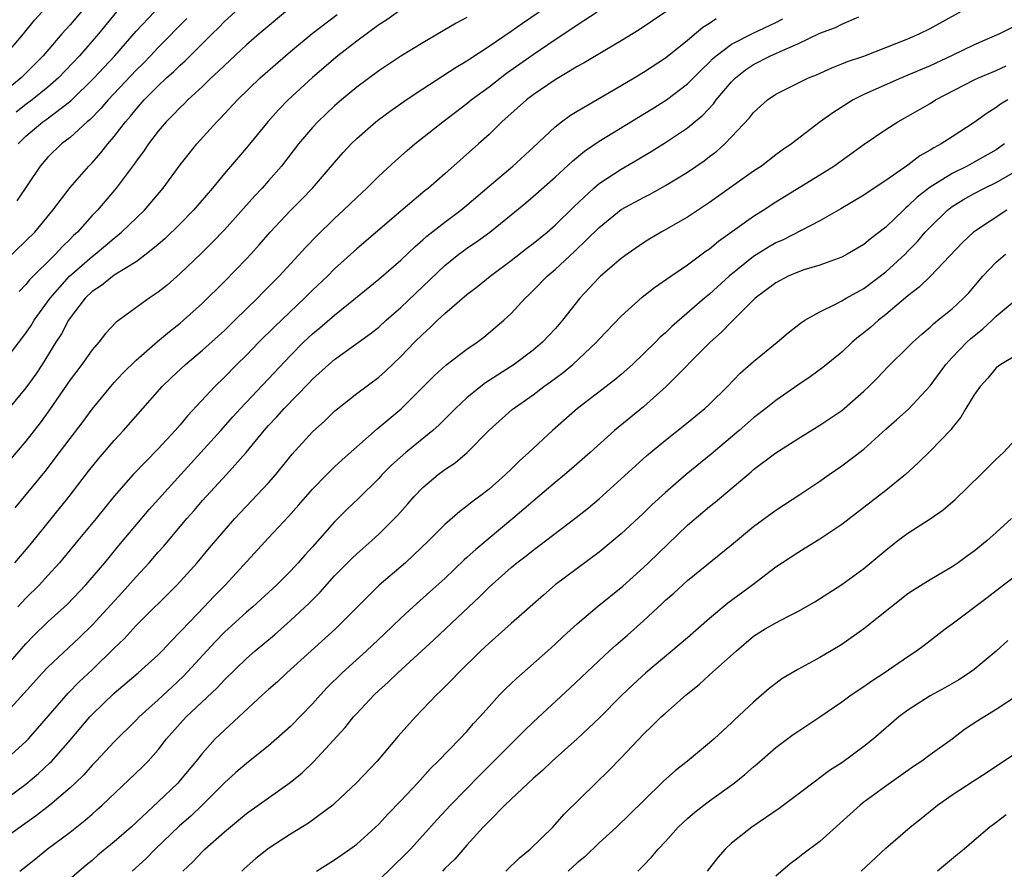
# Model space of a CAD drawing. Units: inches. Extents: x 2574000 to 2577000, y 1506000 to 1509000.
# Drawn here: x 2574418 to 2574508, y 1506633 to 1506710 of the extents above; entities that cross this region are included whole.
import ezdxf

# ---------------------------------------------------------------- set-up
doc = ezdxf.new("R2010")
doc.units = ezdxf.units.IN
doc.header["$MEASUREMENT"] = 0
doc.layers.add('LD25741506_2ft', color=110, linetype='Continuous')

msp = doc.modelspace()

# ---------------------------------------------------------------- linework, layer by layer
at = {"layer": 'LD25741506_2ft'}
for points, elevation in [([(2574417, 1506639.415), (2574419, 1506640.892), (2574420.146, 1506641.854), (2574421.174, 1506642.826), (2574421.335, 1506643), (2574423, 1506644.906), (2574424.789, 1506647), (2574425, 1506647.227), (2574427, 1506649.147), (2574429.184, 1506651), (2574431, 1506652.648), (2574431.352, 1506653), (2574432.14, 1506653.86), (2574433, 1506654.715), (2574433.13, 1506654.869), (2574435.181, 1506657), (2574436.056, 1506657.944), (2574437.087, 1506659), (2574441, 1506663.264), (2574442.803, 1506665.197), (2574443.749, 1506666.251), (2574445, 1506667.686), (2574446.283, 1506669), (2574447, 1506669.7), (2574447.673, 1506670.327), (2574449, 1506671.528), (2574450.849, 1506673.151), (2574453.037, 1506674.963), (2574456.032, 1506677.968), (2574457.082, 1506678.919), (2574459, 1506680.37), (2574459.929, 1506681), (2574460.54, 1506681.461), (2574462.354, 1506683), (2574463, 1506683.607), (2574464.266, 1506685), (2574464.652, 1506685.348), (2574465, 1506685.691), (2574466.281, 1506687), (2574467, 1506687.604), (2574468.767, 1506689.233), (2574471, 1506691.43), (2574473, 1506693.061), (2574475, 1506694.151), (2574475.57, 1506694.43), (2574477, 1506695.22), (2574479, 1506696.456), (2574480.514, 1506697.486), (2574481, 1506697.867), (2574481.653, 1506698.347), (2574482.378, 1506699), (2574483, 1506699.635), (2574484.628, 1506701.372), (2574485, 1506701.867), (2574486.251, 1506703), (2574487, 1506703.524), (2574489.971, 1506705), (2574490.71, 1506705.291), (2574492.08, 1506705.92), (2574493, 1506706.266), (2574493.511, 1506706.489), (2574495, 1506706.984), (2574497, 1506707.743), (2574499, 1506708.55), (2574500.027, 1506709), (2574501, 1506709.49), (2574505, 1506711.675)], 10136), ([(2574453, 1506711.177), (2574451.723, 1506710.277), (2574451, 1506709.826), (2574449, 1506708.342), (2574447.304, 1506707), (2574445, 1506705.048), (2574442.795, 1506703), (2574441.915, 1506702.085), (2574440.953, 1506701), (2574439, 1506698.65), (2574437, 1506696.328), (2574435.915, 1506695), (2574434.202, 1506693), (2574433, 1506691.755), (2574431.607, 1506690.394), (2574431, 1506689.877), (2574429.92, 1506689), (2574429, 1506688.32), (2574427, 1506687.082), (2574425.846, 1506686.154), (2574425, 1506685.604), (2574424.382, 1506685), (2574423, 1506683.224), (2574422.849, 1506683), (2574422.216, 1506681.784), (2574421.708, 1506681), (2574420.472, 1506679), (2574419.888, 1506678.112), (2574419, 1506676.876), (2574417, 1506674.46)], 10120), ([(2574417, 1506688.267), (2574419, 1506690.207), (2574419.793, 1506691), (2574421.455, 1506693), (2574423, 1506695.038), (2574424.715, 1506697), (2574425, 1506697.288), (2574425.802, 1506698.198), (2574426.423, 1506699), (2574427, 1506699.67), (2574428.022, 1506701), (2574428.48, 1506701.52), (2574429, 1506702.171), (2574429.731, 1506703), (2574431, 1506704.282), (2574431.764, 1506705), (2574432.418, 1506705.582), (2574433, 1506706.164), (2574433.447, 1506706.553), (2574435.888, 1506709), (2574436.454, 1506709.546), (2574437, 1506710.11), (2574437.974, 1506711)], 10114), ([(2574424.009, 1506711), (2574423, 1506709.816), (2574422.267, 1506709), (2574420.55, 1506707), (2574419.784, 1506706.216), (2574418.568, 1506705), (2574417, 1506703.698)], 10106), ([(2574417, 1506679.212), (2574419, 1506681.831), (2574419.472, 1506682.527), (2574419.754, 1506683), (2574421.187, 1506685), (2574422.947, 1506687), (2574425, 1506688.801), (2574425.274, 1506689), (2574426.22, 1506689.78), (2574427, 1506690.458), (2574427.317, 1506690.683), (2574427.68, 1506691), (2574429.751, 1506693), (2574431.449, 1506695), (2574433, 1506697.107), (2574433.826, 1506698.174), (2574434.506, 1506699), (2574436.303, 1506701), (2574436.654, 1506701.346), (2574438.181, 1506703), (2574440.259, 1506705), (2574443, 1506707.402), (2574444.964, 1506709.036), (2574447.237, 1506710.763)], 10118), ([(2574417, 1506651.337), (2574419, 1506653.631), (2574419.666, 1506654.334), (2574421, 1506655.633), (2574422.764, 1506657.236), (2574424.438, 1506659), (2574426.143, 1506661), (2574427.435, 1506662.565), (2574430.177, 1506665.823), (2574433.041, 1506669), (2574436.679, 1506673), (2574437.765, 1506674.235), (2574438.463, 1506675), (2574443, 1506679.795), (2574444.178, 1506681), (2574445, 1506681.78), (2574445.671, 1506682.329), (2574447, 1506683.478), (2574448.901, 1506685), (2574451, 1506686.718), (2574453, 1506688.451), (2574454.297, 1506689.703), (2574455, 1506690.29), (2574455.371, 1506690.629), (2574457, 1506691.914), (2574458.456, 1506693), (2574459, 1506693.449), (2574461, 1506695.181), (2574463.149, 1506697), (2574465, 1506698.683), (2574467, 1506700.554), (2574467.568, 1506701), (2574468.392, 1506701.608), (2574469, 1506701.984), (2574473, 1506704.307), (2574474.164, 1506705), (2574475, 1506705.511), (2574477, 1506706.83), (2574479, 1506708.422), (2574480.398, 1506709.602), (2574481, 1506709.979), (2574481.6, 1506710.4)], 10130), ([(2574417.012, 1506643), (2574419, 1506644.772), (2574419.222, 1506645), (2574420.055, 1506645.945), (2574422.837, 1506649.163), (2574423.828, 1506650.173), (2574425, 1506651.282), (2574427, 1506653.242), (2574427.9, 1506654.1), (2574429, 1506655.303), (2574432.722, 1506659), (2574434.536, 1506661), (2574435.659, 1506662.341), (2574437.947, 1506665), (2574441, 1506668.262), (2574441.653, 1506669), (2574443.154, 1506670.846), (2574445, 1506672.866), (2574446.113, 1506673.887), (2574447, 1506674.749), (2574447.13, 1506674.87), (2574449, 1506676.343), (2574451, 1506677.84), (2574451.61, 1506678.39), (2574453, 1506679.708), (2574454.254, 1506681), (2574455, 1506681.745), (2574455.669, 1506682.331), (2574456.336, 1506683), (2574457, 1506683.627), (2574459, 1506685.345), (2574459.942, 1506686.058), (2574461.096, 1506687), (2574463, 1506688.419), (2574464.444, 1506689.556), (2574465, 1506689.972), (2574466.267, 1506691), (2574467, 1506691.635), (2574468.693, 1506693.307), (2574470.504, 1506695), (2574471, 1506695.419), (2574473, 1506696.727), (2574474.447, 1506697.553), (2574475.695, 1506698.305), (2574477, 1506699.123), (2574479, 1506700.457), (2574480.382, 1506701.618), (2574481.354, 1506702.646), (2574481.61, 1506703), (2574483, 1506704.635), (2574483.356, 1506705), (2574484.267, 1506705.733), (2574485, 1506706.221), (2574486.517, 1506707), (2574487, 1506707.209), (2574487.406, 1506707.406), (2574489, 1506708.081), (2574491, 1506709.051), (2574492.431, 1506709.569), (2574493, 1506709.867), (2574494.553, 1506710.553)], 10134), ([(2574417.09, 1506707), (2574418.769, 1506709), (2574419.767, 1506710.233), (2574420.46, 1506711)], 10104), ([(2574459, 1506710.487), (2574458.036, 1506709.964), (2574455, 1506708.187), (2574453.017, 1506706.983), (2574451, 1506705.654), (2574449, 1506704.159), (2574447.624, 1506703), (2574447, 1506702.454), (2574445.471, 1506701), (2574445, 1506700.492), (2574443.726, 1506699), (2574442.176, 1506697), (2574441, 1506695.642), (2574440.43, 1506695), (2574439.73, 1506694.271), (2574437, 1506691.222), (2574435.918, 1506690.083), (2574434.913, 1506689.087), (2574433, 1506687.255), (2574431.799, 1506686.201), (2574431, 1506685.544), (2574430.188, 1506685), (2574427.182, 1506682.817), (2574426.213, 1506681.786), (2574425.6, 1506681), (2574425, 1506680.325), (2574424.059, 1506679), (2574423, 1506677.593), (2574421.143, 1506674.858), (2574420.298, 1506673.702), (2574419, 1506672.038), (2574417.605, 1506670.395)], 10122), ([(2574418.001, 1506661), (2574419.379, 1506662.621), (2574422.934, 1506667), (2574424.689, 1506669.311), (2574425.576, 1506670.424), (2574427, 1506672.085), (2574427.865, 1506673), (2574431.37, 1506677), (2574432.196, 1506677.803), (2574433.481, 1506679), (2574435, 1506680.275), (2574437, 1506682.082), (2574437.95, 1506683), (2574439.993, 1506685), (2574440.485, 1506685.514), (2574441.97, 1506687), (2574444.373, 1506689.627), (2574445.354, 1506690.646), (2574447, 1506692.252), (2574447.808, 1506693), (2574449, 1506694.155), (2574449.925, 1506695), (2574451, 1506696.065), (2574452.515, 1506697.485), (2574453.583, 1506698.417), (2574454.282, 1506699), (2574456.82, 1506701), (2574459, 1506702.684), (2574459.376, 1506703), (2574461, 1506704.196), (2574462.586, 1506705.414), (2574465, 1506707.134), (2574467, 1506708.486), (2574468.524, 1506709.476), (2574469, 1506709.812), (2574470.818, 1506711)], 10126), ([(2574418.035, 1506665.965), (2574420.731, 1506669.27), (2574422.054, 1506671), (2574423, 1506672.278), (2574424.178, 1506673.822), (2574425, 1506674.94), (2574426.686, 1506677), (2574427, 1506677.352), (2574427.796, 1506678.204), (2574429, 1506679.385), (2574430.937, 1506681.063), (2574432.022, 1506681.979), (2574433, 1506682.742), (2574433.304, 1506683), (2574435, 1506684.546), (2574437, 1506686.515), (2574439, 1506688.584), (2574439.385, 1506689), (2574440.153, 1506689.847), (2574441.151, 1506691), (2574443, 1506692.957), (2574444.02, 1506693.981), (2574444.992, 1506695), (2574447, 1506697.329), (2574447.784, 1506698.216), (2574448.508, 1506699), (2574449, 1506699.484), (2574450.73, 1506701), (2574451, 1506701.21), (2574452.034, 1506701.966), (2574453.502, 1506703), (2574455, 1506704.002), (2574458.02, 1506705.98), (2574459, 1506706.554), (2574459.26, 1506706.74), (2574461, 1506707.867), (2574463, 1506709.233), (2574464.029, 1506709.971), (2574465.564, 1506711)], 10124), ([(2574427.212, 1506711), (2574425.576, 1506709), (2574423.858, 1506707), (2574421.958, 1506705), (2574421, 1506704.157), (2574419.577, 1506703), (2574419, 1506702.574), (2574418.123, 1506701.877)], 10108), ([(2574433.609, 1506710.391), (2574431, 1506707.752), (2574430.298, 1506707), (2574429.655, 1506706.345), (2574429, 1506705.708), (2574426.451, 1506703), (2574425.793, 1506702.207), (2574424.801, 1506701.198), (2574424.555, 1506701), (2574423, 1506699.58), (2574422.231, 1506699), (2574421, 1506697.811), (2574420.286, 1506697), (2574418.161, 1506693.839)], 10112), ([(2574477.046, 1506711), (2574474.629, 1506709.371), (2574473, 1506708.363), (2574471.491, 1506707.491), (2574469.62, 1506706.38), (2574469, 1506706.044), (2574468.373, 1506705.627), (2574467, 1506704.837), (2574465, 1506703.45), (2574464.406, 1506703), (2574462.154, 1506701), (2574461, 1506699.876), (2574460.046, 1506699), (2574457, 1506696.28), (2574455.516, 1506695), (2574455.225, 1506694.775), (2574453, 1506692.907), (2574449, 1506689.483), (2574447, 1506687.668), (2574446.338, 1506687), (2574445, 1506685.724), (2574444.276, 1506685), (2574441.564, 1506682.436), (2574440.12, 1506681), (2574439, 1506679.849), (2574438.136, 1506679), (2574437, 1506677.844), (2574436.126, 1506677), (2574433.657, 1506674.343), (2574433, 1506673.525), (2574432.544, 1506673), (2574431, 1506671.337), (2574428.712, 1506669), (2574427, 1506667.053), (2574425.359, 1506665), (2574423.711, 1506663), (2574422.036, 1506661), (2574421, 1506659.844), (2574420.237, 1506659), (2574419, 1506657.779), (2574418.258, 1506657)], 10128), ([(2574418.283, 1506699), (2574419, 1506699.714), (2574420.547, 1506701), (2574420.814, 1506701.187), (2574423.088, 1506702.912), (2574425.189, 1506705), (2574426.055, 1506705.945), (2574427.058, 1506707), (2574429, 1506709.229), (2574430.667, 1506711)], 10110), ([(2574442.546, 1506711), (2574440.154, 1506709), (2574439, 1506707.988), (2574437, 1506706.128), (2574436.436, 1506705.564), (2574435.812, 1506705), (2574435, 1506704.212), (2574433.692, 1506703), (2574433.354, 1506702.646), (2574433, 1506702.312), (2574432.368, 1506701.632), (2574431.72, 1506701), (2574431, 1506700.158), (2574430.112, 1506699), (2574429.671, 1506698.329), (2574429, 1506697.451), (2574428.82, 1506697.18), (2574427.191, 1506695), (2574425.485, 1506693), (2574425, 1506692.498), (2574423.668, 1506691), (2574423.316, 1506690.684), (2574423, 1506690.361), (2574422.303, 1506689.697), (2574421.673, 1506689), (2574419.325, 1506686.675), (2574419, 1506686.253), (2574418.381, 1506685.619)], 10116), ([(2574417, 1506647.118), (2574418.85, 1506649.15), (2574420.499, 1506651), (2574421, 1506651.532), (2574423.823, 1506654.177), (2574425, 1506655.327), (2574427.715, 1506658.285), (2574429, 1506659.726), (2574430.183, 1506661), (2574431, 1506661.947), (2574431.499, 1506662.501), (2574433.596, 1506665), (2574434.257, 1506665.743), (2574435, 1506666.641), (2574437.178, 1506669), (2574438.988, 1506671), (2574440.614, 1506673), (2574441, 1506673.437), (2574441.764, 1506674.236), (2574442.427, 1506675), (2574444.69, 1506677.31), (2574445, 1506677.648), (2574446.476, 1506679), (2574447, 1506679.455), (2574450.233, 1506681.767), (2574451, 1506682.383), (2574451.677, 1506683), (2574453, 1506684.165), (2574457, 1506687.985), (2574458.27, 1506689), (2574458.688, 1506689.312), (2574459, 1506689.54), (2574459.875, 1506690.125), (2574461.084, 1506691), (2574463, 1506692.558), (2574464.336, 1506693.664), (2574465, 1506694.235), (2574467, 1506695.974), (2574468.566, 1506697.434), (2574469.661, 1506698.339), (2574471, 1506699.248), (2574475.809, 1506702.191), (2574477.093, 1506703), (2574479, 1506704.447), (2574480.269, 1506705.731), (2574481, 1506706.424), (2574481.28, 1506706.72), (2574481.595, 1506707), (2574483, 1506708.066), (2574484.945, 1506709.055), (2574487, 1506710.011), (2574487.656, 1506710.344)], 10132), ([(2574508.437, 1506709.563), (2574507.295, 1506709), (2574505, 1506707.985), (2574502.94, 1506707), (2574501, 1506706.102), (2574499, 1506705.24), (2574498.399, 1506705), (2574495, 1506703.495), (2574494.019, 1506703), (2574492.17, 1506701.83), (2574491.046, 1506701), (2574488.429, 1506699), (2574487.575, 1506698.425), (2574487, 1506698.004), (2574485.71, 1506697), (2574485, 1506696.522), (2574481, 1506693.679), (2574479, 1506692.35), (2574476.625, 1506691), (2574475.601, 1506690.399), (2574475, 1506690.019), (2574473.524, 1506689), (2574473, 1506688.617), (2574471.123, 1506687), (2574471, 1506686.887), (2574469.229, 1506685), (2574467.668, 1506683), (2574467.363, 1506682.637), (2574467, 1506682.225), (2574465.86, 1506681), (2574465, 1506680.285), (2574463.283, 1506679), (2574460.677, 1506677.323), (2574460.261, 1506677), (2574459, 1506675.972), (2574457.947, 1506675), (2574457.484, 1506674.516), (2574456.482, 1506673.518), (2574455.904, 1506673), (2574453.453, 1506671), (2574452.158, 1506669.842), (2574451.318, 1506669), (2574451, 1506668.654), (2574449.167, 1506666.833), (2574448.149, 1506665.851), (2574447, 1506664.7), (2574445, 1506662.45), (2574444.307, 1506661.693), (2574443.704, 1506661), (2574443, 1506660.246), (2574441.754, 1506659), (2574439.574, 1506657), (2574439, 1506656.515), (2574437, 1506654.693), (2574436.167, 1506653.833), (2574433.301, 1506650.699), (2574432.254, 1506649.746), (2574431, 1506648.567), (2574429.279, 1506647), (2574429, 1506646.702), (2574427, 1506644.736), (2574425.376, 1506643), (2574425, 1506642.618), (2574424.241, 1506641.759), (2574423.475, 1506641), (2574423, 1506640.558), (2574421.177, 1506639), (2574419.957, 1506638.043), (2574418.471, 1506637), (2574417, 1506635.927)], 10138), ([(2574418.439, 1506633), (2574419.872, 1506634.128), (2574420.934, 1506635), (2574423, 1506636.558), (2574424.369, 1506637.631), (2574425, 1506638.192), (2574425.442, 1506638.558), (2574425.924, 1506639), (2574429.547, 1506642.453), (2574430.084, 1506643), (2574431, 1506644.027), (2574431.764, 1506645), (2574433, 1506646.413), (2574433.54, 1506647), (2574436.353, 1506649.647), (2574437, 1506650.363), (2574439, 1506652.311), (2574439.783, 1506653), (2574441.534, 1506654.466), (2574443, 1506655.742), (2574444.681, 1506657.319), (2574445.678, 1506658.322), (2574447, 1506659.799), (2574448.585, 1506661.415), (2574449, 1506661.808), (2574450.364, 1506663), (2574451, 1506663.587), (2574452.433, 1506665), (2574452.709, 1506665.29), (2574453.65, 1506666.35), (2574454.208, 1506667), (2574455, 1506667.824), (2574456.4, 1506669), (2574457, 1506669.451), (2574457.928, 1506670.072), (2574459.009, 1506670.991), (2574461, 1506673.03), (2574463.089, 1506674.911), (2574465, 1506676.249), (2574465.974, 1506677), (2574466.581, 1506677.419), (2574467.724, 1506678.276), (2574468.594, 1506679), (2574470.757, 1506681), (2574471, 1506681.282), (2574473, 1506683.388), (2574474.901, 1506685.099), (2574476.015, 1506685.985), (2574477.477, 1506687), (2574479, 1506688.025), (2574480.711, 1506689.289), (2574481, 1506689.48), (2574481.82, 1506690.18), (2574485, 1506692.445), (2574485.878, 1506693), (2574487, 1506693.74), (2574491, 1506696.197), (2574492.273, 1506697), (2574495.028, 1506698.972), (2574497, 1506700.31), (2574498.075, 1506701), (2574499, 1506701.511), (2574501, 1506702.688), (2574501.491, 1506703), (2574505, 1506704.815), (2574505.386, 1506705), (2574507, 1506705.679), (2574507.917, 1506706.083)], 10140), ([(2574508.044, 1506703), (2574507.39, 1506702.61), (2574507, 1506702.298), (2574506.19, 1506701.81), (2574505, 1506700.938), (2574503, 1506699.655), (2574502.009, 1506699), (2574501.339, 1506698.661), (2574501, 1506698.432), (2574500.074, 1506697.926), (2574499, 1506697.077), (2574497, 1506695.674), (2574495.379, 1506694.621), (2574495, 1506694.345), (2574492.9, 1506693.1), (2574491, 1506692.021), (2574487.684, 1506690.316), (2574487, 1506690.018), (2574486.355, 1506689.645), (2574485, 1506688.804), (2574482.773, 1506687), (2574481, 1506685.371), (2574480.539, 1506685), (2574477.568, 1506682.432), (2574477, 1506681.871), (2574476.534, 1506681.466), (2574476.086, 1506681), (2574474.024, 1506679), (2574473, 1506678.075), (2574472.417, 1506677.583), (2574469.016, 1506674.984), (2574466.753, 1506673), (2574464.612, 1506671), (2574463.76, 1506670.24), (2574463, 1506669.478), (2574462.5, 1506669), (2574461, 1506667.674), (2574460.131, 1506667), (2574459.477, 1506666.523), (2574459, 1506666.118), (2574458.353, 1506665.647), (2574457, 1506664.454), (2574455.555, 1506663), (2574453.427, 1506661), (2574451.05, 1506658.95), (2574450.026, 1506657.974), (2574447.068, 1506655), (2574442.668, 1506651), (2574441.811, 1506650.189), (2574441, 1506649.491), (2574440.461, 1506649), (2574438.312, 1506647), (2574437, 1506645.804), (2574436.176, 1506645), (2574435, 1506643.718), (2574434.434, 1506643), (2574433, 1506641.261), (2574432.768, 1506641), (2574431, 1506639.302), (2574428.545, 1506637), (2574427, 1506635.671), (2574425.536, 1506634.464), (2574425, 1506633.987), (2574424.457, 1506633.544), (2574421, 1506630.569)], 10142), ([(2574507.768, 1506699), (2574507, 1506698.478), (2574505, 1506697.339), (2574504.368, 1506697), (2574503, 1506696.335), (2574501, 1506695.088), (2574499.833, 1506694.167), (2574499, 1506693.346), (2574498.802, 1506693.198), (2574498.593, 1506693), (2574497, 1506691.448), (2574495.609, 1506690.391), (2574495, 1506689.878), (2574493.499, 1506689), (2574493, 1506688.735), (2574491, 1506688.016), (2574489.566, 1506687.566), (2574489, 1506687.371), (2574488.145, 1506687), (2574487, 1506686.398), (2574485.154, 1506685), (2574485, 1506684.86), (2574483, 1506682.868), (2574482.091, 1506681.909), (2574481.048, 1506681), (2574477.059, 1506677), (2574475, 1506675.133), (2574472.396, 1506673), (2574470.174, 1506671), (2574468.49, 1506669.51), (2574467.89, 1506669), (2574467, 1506668.279), (2574465, 1506666.594), (2574464.154, 1506665.846), (2574463.164, 1506665), (2574459.794, 1506662.206), (2574459, 1506661.465), (2574458.749, 1506661.251), (2574457, 1506659.579), (2574455.646, 1506658.353), (2574454.117, 1506657), (2574453, 1506655.965), (2574451.497, 1506654.503), (2574449.884, 1506653), (2574447.675, 1506651), (2574446.336, 1506649.664), (2574445.723, 1506649), (2574445, 1506648.18), (2574443, 1506646.145), (2574441.741, 1506645), (2574441, 1506644.378), (2574439, 1506642.791), (2574438.036, 1506641.964), (2574437, 1506641.009), (2574434.996, 1506639), (2574433.972, 1506638.028), (2574432.908, 1506637.092), (2574430.719, 1506635), (2574429.868, 1506634.132), (2574428.622, 1506633)], 10144), ([(2574433.222, 1506633), (2574434.152, 1506633.848), (2574435, 1506634.785), (2574435.219, 1506635), (2574437, 1506636.561), (2574439, 1506638.226), (2574442.956, 1506641.045), (2574444.064, 1506641.937), (2574445.072, 1506642.928), (2574447.967, 1506646.032), (2574448.712, 1506647), (2574449, 1506647.328), (2574450.572, 1506649), (2574451, 1506649.4), (2574451.856, 1506650.144), (2574452.737, 1506651), (2574456.004, 1506653.996), (2574459.159, 1506657), (2574460.116, 1506657.884), (2574461, 1506658.788), (2574463, 1506660.565), (2574463.531, 1506661), (2574464.376, 1506661.624), (2574465, 1506662.133), (2574465.504, 1506662.496), (2574468.907, 1506665.093), (2574470.023, 1506665.977), (2574471, 1506666.8), (2574473, 1506668.599), (2574475.295, 1506670.705), (2574477, 1506672.121), (2574478.611, 1506673.389), (2574480.578, 1506675), (2574481, 1506675.394), (2574482.637, 1506677), (2574483.795, 1506678.205), (2574485, 1506679.273), (2574487.139, 1506681), (2574488.147, 1506681.853), (2574489.254, 1506682.746), (2574489.655, 1506683), (2574491, 1506683.773), (2574492.482, 1506684.482), (2574493, 1506684.766), (2574493.384, 1506685), (2574495, 1506685.875), (2574497, 1506687.388), (2574498.731, 1506689), (2574499, 1506689.269), (2574499.856, 1506690.144), (2574500.571, 1506691), (2574501, 1506691.459), (2574502.58, 1506693), (2574503, 1506693.321), (2574504.044, 1506693.956), (2574505, 1506694.494), (2574505.945, 1506695), (2574507, 1506695.515), (2574509, 1506696.669)], 10146), ([(2574507.967, 1506693), (2574504.957, 1506691), (2574503.945, 1506690.055), (2574501.036, 1506687), (2574500.005, 1506685.995), (2574499, 1506685.225), (2574497, 1506683.523), (2574496.327, 1506683), (2574495.626, 1506682.374), (2574495, 1506681.854), (2574494.505, 1506681.495), (2574493.933, 1506681), (2574493, 1506680.12), (2574491.29, 1506678.71), (2574490.132, 1506677.868), (2574489, 1506677.125), (2574487, 1506675.728), (2574486.101, 1506675), (2574485, 1506674.15), (2574483.677, 1506673), (2574481.151, 1506670.849), (2574478.877, 1506669), (2574477, 1506667.371), (2574475.763, 1506666.237), (2574475, 1506665.487), (2574473, 1506663.62), (2574472.276, 1506663), (2574471, 1506661.954), (2574467.013, 1506658.987), (2574465.934, 1506658.066), (2574463, 1506655.481), (2574461, 1506653.7), (2574460.261, 1506653), (2574458.221, 1506651), (2574457.634, 1506650.365), (2574456.636, 1506649.364), (2574456.242, 1506649), (2574454.32, 1506647), (2574452.757, 1506645.243), (2574450.854, 1506643), (2574448.993, 1506641.007), (2574447, 1506639.131), (2574446.851, 1506639), (2574444.644, 1506637.356), (2574443, 1506636.359), (2574441, 1506635.055), (2574439.859, 1506634.141), (2574438.787, 1506633.213), (2574438.574, 1506633)], 10148), ([(2574445.365, 1506633), (2574447, 1506634.03), (2574448.387, 1506635), (2574449, 1506635.456), (2574451, 1506637.269), (2574451.836, 1506638.164), (2574453, 1506639.373), (2574454.501, 1506641), (2574455.682, 1506642.318), (2574456.403, 1506643), (2574458.366, 1506645), (2574459, 1506645.683), (2574459.597, 1506646.403), (2574460.164, 1506647), (2574461, 1506647.948), (2574461.967, 1506649), (2574462.47, 1506649.53), (2574463.496, 1506650.504), (2574466.328, 1506653), (2574467, 1506653.606), (2574467.712, 1506654.288), (2574469, 1506655.46), (2574470.816, 1506657), (2574473.125, 1506658.875), (2574475, 1506660.559), (2574475.469, 1506661), (2574479, 1506664.413), (2574481, 1506666.104), (2574481.507, 1506666.493), (2574484.765, 1506669.235), (2574485, 1506669.448), (2574487, 1506670.982), (2574489, 1506672.248), (2574491, 1506673.47), (2574491.921, 1506674.079), (2574493, 1506674.826), (2574493.212, 1506675), (2574495, 1506676.581), (2574495.447, 1506677), (2574496.224, 1506677.775), (2574497.203, 1506678.797), (2574499, 1506680.547), (2574499.435, 1506681), (2574500.259, 1506681.741), (2574501, 1506682.375), (2574501.311, 1506682.689), (2574501.718, 1506683), (2574503, 1506684.05), (2574504.028, 1506685), (2574504.507, 1506685.493), (2574505.787, 1506687), (2574507, 1506688.289), (2574507.848, 1506689)], 10150), ([(2574451, 1506632.199), (2574453.441, 1506634.559), (2574453.876, 1506635), (2574455, 1506636.231), (2574456.295, 1506637.705), (2574457.502, 1506639), (2574460.214, 1506641.786), (2574461.232, 1506642.768), (2574463, 1506644.557), (2574463.471, 1506645), (2574464.228, 1506645.773), (2574465, 1506646.517), (2574468.37, 1506649.631), (2574471.935, 1506653), (2574472.49, 1506653.51), (2574473.562, 1506654.438), (2574475, 1506655.717), (2574476.705, 1506657.296), (2574477, 1506657.586), (2574477.759, 1506658.241), (2574479, 1506659.373), (2574483, 1506662.618), (2574485, 1506664.275), (2574487, 1506665.755), (2574489.187, 1506667.187), (2574491, 1506668.407), (2574491.839, 1506669), (2574493, 1506669.782), (2574495, 1506671.304), (2574497, 1506673.125), (2574498.002, 1506673.998), (2574499.053, 1506674.947), (2574501, 1506677.063), (2574502.442, 1506679), (2574503, 1506679.608), (2574504.329, 1506681), (2574504.673, 1506681.327), (2574505.782, 1506682.218), (2574506.639, 1506683), (2574507, 1506683.361), (2574509, 1506685.028)], 10152), ([(2574509, 1506679.916), (2574507.429, 1506679), (2574507, 1506678.687), (2574506.248, 1506677.752), (2574505.536, 1506677), (2574505, 1506676.244), (2574504.244, 1506675), (2574503.787, 1506674.213), (2574503, 1506673.234), (2574502.906, 1506673.094), (2574501, 1506671.107), (2574499.936, 1506670.064), (2574498.763, 1506669), (2574497, 1506667.549), (2574493, 1506664.476), (2574491, 1506663.121), (2574489.689, 1506662.311), (2574489, 1506661.904), (2574487.611, 1506661), (2574487, 1506660.584), (2574484.929, 1506659), (2574482.658, 1506657.342), (2574481, 1506655.936), (2574479, 1506654.182), (2574475.227, 1506651), (2574474.063, 1506649.937), (2574473, 1506648.913), (2574471.056, 1506646.944), (2574469.006, 1506645), (2574466.734, 1506643), (2574465.85, 1506642.151), (2574465, 1506641.418), (2574464.546, 1506641), (2574462.449, 1506639), (2574461, 1506637.557), (2574460.742, 1506637.258), (2574460.478, 1506637), (2574459, 1506635.351), (2574457.909, 1506634.091), (2574457, 1506633.237), (2574456.768, 1506633)], 10154), ([(2574462.527, 1506633), (2574463.779, 1506634.221), (2574464.736, 1506635), (2574466.785, 1506637), (2574467, 1506637.226), (2574467.826, 1506638.175), (2574470.681, 1506641), (2574471.87, 1506642.13), (2574473, 1506643.289), (2574475, 1506645.424), (2574475.813, 1506646.187), (2574476.619, 1506647), (2574477, 1506647.345), (2574478.872, 1506649), (2574480.059, 1506649.942), (2574481, 1506650.816), (2574483.433, 1506653), (2574485, 1506654.32), (2574486.054, 1506655), (2574487, 1506655.551), (2574488.153, 1506656.153), (2574489, 1506656.563), (2574490.548, 1506657.452), (2574493, 1506659.027), (2574495, 1506660.48), (2574497, 1506662.149), (2574498.086, 1506663), (2574499, 1506663.691), (2574501, 1506664.988), (2574502.193, 1506665.807), (2574503.272, 1506666.728), (2574505.597, 1506669), (2574506.289, 1506669.711), (2574507, 1506670.408), (2574507.669, 1506671), (2574509.501, 1506673)], 10156), ([(2574508.392, 1506665), (2574507, 1506663.75), (2574506.194, 1506663), (2574505, 1506662.047), (2574504.386, 1506661.614), (2574503.555, 1506661), (2574503, 1506660.622), (2574501, 1506659.437), (2574499.493, 1506658.507), (2574499, 1506658.164), (2574497.504, 1506657), (2574495.01, 1506654.99), (2574493, 1506653.586), (2574492.038, 1506653), (2574491, 1506652.395), (2574489.665, 1506651.665), (2574489, 1506651.32), (2574487.546, 1506650.454), (2574487, 1506650.05), (2574486.414, 1506649.586), (2574485, 1506648.355), (2574483.27, 1506646.73), (2574483, 1506646.461), (2574482.227, 1506645.773), (2574481.418, 1506645), (2574481, 1506644.639), (2574479.012, 1506643), (2574477.887, 1506642.113), (2574476.834, 1506641.166), (2574475, 1506639.402), (2574472.559, 1506637), (2574471, 1506635.563), (2574469.687, 1506634.312), (2574469, 1506633.754), (2574468.166, 1506633)], 10158), ([(2574474.486, 1506633), (2574474.753, 1506633.247), (2574475, 1506633.52), (2574475.735, 1506634.264), (2574476.342, 1506635), (2574477, 1506635.703), (2574478.171, 1506637), (2574479, 1506637.776), (2574479.655, 1506638.345), (2574480.475, 1506639), (2574481, 1506639.394), (2574483.229, 1506641), (2574484.217, 1506641.783), (2574485, 1506642.487), (2574485.284, 1506642.716), (2574487, 1506644.226), (2574488.596, 1506645.404), (2574489, 1506645.693), (2574491, 1506647.008), (2574493, 1506648.387), (2574493.838, 1506649), (2574495, 1506649.763), (2574495.717, 1506650.283), (2574496.828, 1506651), (2574499, 1506652.488), (2574499.783, 1506653), (2574500.478, 1506653.522), (2574502.385, 1506655), (2574503, 1506655.439), (2574506.173, 1506657.827), (2574507.672, 1506659), (2574509, 1506659.991)], 10160), ([(2574508.053, 1506653.947), (2574507, 1506652.985), (2574505, 1506651.298), (2574504.594, 1506651), (2574503.624, 1506650.376), (2574502.354, 1506649.645), (2574501, 1506648.904), (2574499, 1506647.627), (2574498.178, 1506647), (2574495.861, 1506645), (2574495, 1506644.305), (2574493, 1506642.849), (2574491.874, 1506642.126), (2574491, 1506641.461), (2574490.726, 1506641.274), (2574489, 1506639.949), (2574487.313, 1506638.687), (2574484.826, 1506637), (2574483, 1506635.544), (2574482.422, 1506635), (2574481.754, 1506634.246), (2574480.776, 1506633)], 10162), ([(2574509.037, 1506649), (2574507, 1506647.689), (2574505.338, 1506646.662), (2574504.14, 1506645.86), (2574503, 1506644.994), (2574501, 1506643.558), (2574500.265, 1506643), (2574499.506, 1506642.494), (2574497, 1506640.724), (2574495, 1506639.275), (2574494.65, 1506639), (2574491, 1506635.684), (2574489.46, 1506634.54), (2574489, 1506634.17), (2574488.33, 1506633.67), (2574487, 1506632.555)], 10164), ([(2574494.743, 1506633), (2574497, 1506635.102), (2574499.195, 1506637), (2574500.205, 1506637.795), (2574501.664, 1506639), (2574503, 1506639.938), (2574505, 1506641.247), (2574506.086, 1506641.914), (2574507.665, 1506643), (2574509, 1506643.88)], 10166), ([(2574507.893, 1506638.107), (2574507, 1506637.41), (2574506.75, 1506637.25), (2574506.432, 1506637), (2574505, 1506635.786), (2574504.099, 1506635), (2574503.489, 1506634.511), (2574501.668, 1506633)], 10168)]:
    msp.add_lwpolyline(points, dxfattribs=dict(at, elevation=elevation))

doc.saveas('drawing.dxf')
